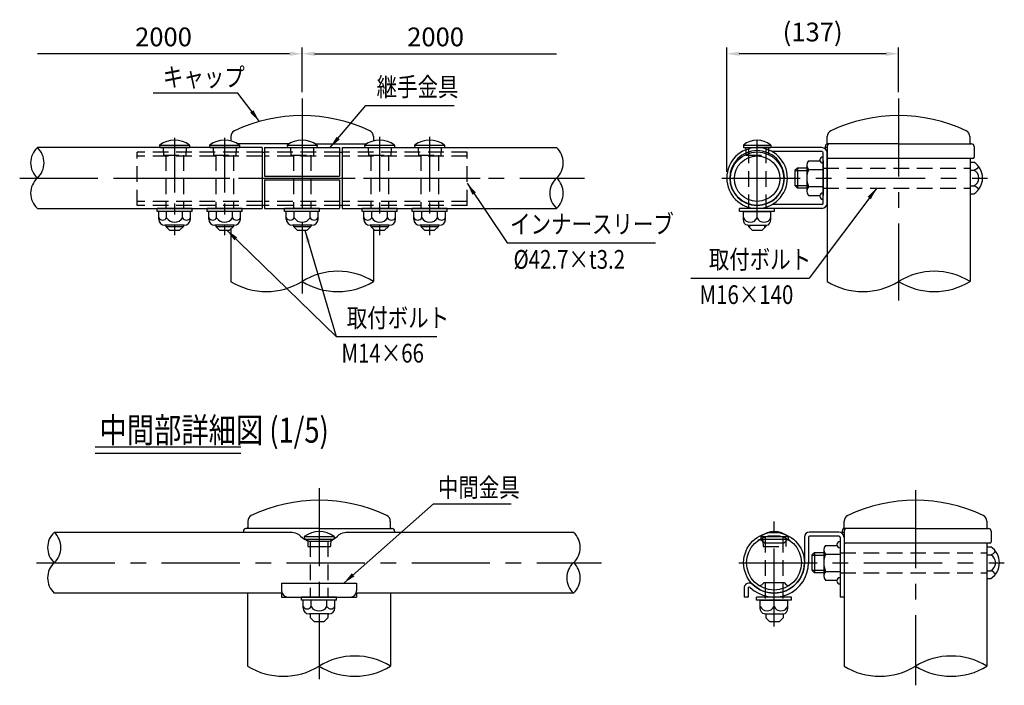
# Model space of a CAD drawing. Extents: x 253 to 9225, y 207 to 6650.
# Drawn here: x 847 to 4784, y 846 to 3508 of the extents above; entities that cross this region are included whole.
import ezdxf

# ---------------------------------------------------------------- set-up
doc = ezdxf.new("R2010")
doc.units = 0
doc.header["$LTSCALE"] = 250
doc.header["$MEASUREMENT"] = 0
doc.header["$PDMODE"] = 33
doc.header["$PDSIZE"] = 5
doc.linetypes.add('CENTER', pattern=[2, 1.25, -0.25, 0.25, -0.25])
doc.linetypes.add('HIDDEN', pattern=[0.375, 0.25, -0.125])
doc.layers.get('DEFPOINTS').update_dxf_attribs({"linetype": 'CONTINUOUS'})
for name, color, linetype in [('CENTER', 3, 'CENTER'), ('HASEN', 7, 'HIDDEN'), ('MOJI', 6, 'CONTINUOUS'), ('MOJI2', 1, 'CONTINUOUS'), ('SJC', 1, 'CONTINUOUS'), ('SJC2', 7, 'CONTINUOUS'), ('SUNPOU', 4, 'CONTINUOUS')]:
    doc.layers.add(name, color=color, linetype=linetype)
doc.styles.add('EXT08', font='ROMANS', dxfattribs={"width": 0.8, "bigfont": 'EXTFONT'})
doc.styles.get("Standard").update_dxf_attribs({"font": 'ISOCP'})
doc.dimstyles.new('SJC', dxfattribs={"dimtxt": 0.18, "dimasz": 0.18, "dimexe": 0.18, "dimexo": 0.0625, "dimgap": 0.09, "dimtad": 0, "dimtih": 1, "dimtoh": 1, "dimdec": 4, "dimzin": 0, "dimdsep": 46, "dimtxsty": 'STANDARD', "dimcen": 0.09, "dimadec": 0, "dimazin": 0, "dimtfac": 1, "dimtdec": 4, "dimtofl": 0, "dimtmove": 0, "dimatfit": 3, "dimfxl": 1, "dimtolj": 1, "dimtzin": 0, "dimarcsym": 0})

# ---------------------------------------------------------------- blocks, each defined once
blk = doc.blocks.new('*D21')
at = {"layer": 'DEFPOINTS', "color": 0}
for p in [(2993.7, 3371.9), (1976.2, 3193.1), (2993.7, 2996.5)]:
    blk.add_point(p, dxfattribs=at)
at = {"layer": 'SUNPOU', "lineweight": -2}
for p, q in [((1976.2, 3218.1), (1976.2, 3396.9)), ((2026.2, 3371.9), (2993.7, 3371.9))]:
    blk.add_line(p, q, dxfattribs=at)
at = {"layer": 'SUNPOU'}
blk.add_solid([(2026.2, 3380.3), (2026.2, 3363.6), (1976.2, 3371.9)], dxfattribs=at)
at = {"layer": 'SUNPOU', "insert": (2510, 3439.4), "char_height": 75, "attachment_point": 5, "style": 'EXT08'}
blk.add_mtext('\\A1;2000', dxfattribs=at)
blk = doc.blocks.new('_None')
blk = doc.blocks.new('*D22')
at = {"layer": 'DEFPOINTS', "color": 0}
for p in [(917.4, 3371.9), (1976.2, 3193.1), (917.4, 2996.5)]:
    blk.add_point(p, dxfattribs=at)
at = {"layer": 'SUNPOU', "lineweight": -2}
for p, q in [((1976.2, 3218.1), (1976.2, 3396.9)), ((1926.2, 3371.9), (917.4, 3371.9))]:
    blk.add_line(p, q, dxfattribs=at)
at = {"layer": 'SUNPOU'}
blk.add_solid([(1926.2, 3380.3), (1926.2, 3363.6), (1976.2, 3371.9)], dxfattribs=at)
at = {"layer": 'SUNPOU', "insert": (1421.8, 3439.4), "char_height": 75, "attachment_point": 5, "style": 'EXT08'}
blk.add_mtext('\\A1;2000', dxfattribs=at)
blk = doc.blocks.new('*D35')
at = {"layer": 'DEFPOINTS', "color": 0}
for p in [(1698, 496.9), (2385.3, 318.1), (1698, 0)]:
    blk.add_point(p, dxfattribs=at)
at = {"layer": 'SUNPOU', "lineweight": -2}
for p, q in [((1698, 25), (1698, 521.9)), ((2385.3, 343.1), (2385.3, 521.9)), ((2335.3, 496.9), (1748, 496.9))]:
    blk.add_line(p, q, dxfattribs=at)
at = {"layer": 'SUNPOU'}
for points in [[(1748, 505.3), (1748, 488.6), (1698, 496.9)], [(2335.3, 505.3), (2335.3, 488.6), (2385.3, 496.9)]]:
    blk.add_solid(points, dxfattribs=at)
at = {"layer": 'SUNPOU', "insert": (2041.6, 584.1), "char_height": 75, "attachment_point": 5, "style": 'EXT08'}
blk.add_mtext('\\A1;(137)', dxfattribs=at)
blk = doc.blocks.new('ｷｬｯﾌﾟ-継-正面')
at = {"layer": 'SJC'}
for p, q in [((-57, 33.19), (-57, 29.66)), ((57, 33.19), (57, 29.66)), ((-10.54, 27.3), (-51.46, 27.3)), ((10.54, 27.3), (51.46, 27.3))]:
    blk.add_line(p, q, dxfattribs=at)
for centre, radius, start, end in [((0, -75.43), 125.43, 64.41834, 115.58166), ((-52, 33.19), 5, 115.58166, 180), ((52, 33.19), 5, 0, 64.41834)]:
    blk.add_arc(centre, radius, start, end, dxfattribs=at)
blk = doc.blocks.new('ｷｬｯﾌﾟ-側')
at = {"layer": 'SJC'}
for p, q in [((-57, 28.53), (-57, 33.19)), ((57, 33.19), (57, 28.3)), ((-58.65, 25.3), (-58.65, 24.8)), ((-57.15, 24.3), (-58.15, 24.3)), ((-55.15, 27.3), (-57.43, 27.3)), ((-57.15, 25.3), (-57.15, 16.7)), ((0, 27.3), (-55.15, 27.3)), ((0, 27.3), (58.45, 27.3)), ((60.45, 25.3), (60.45, 16.7)), ((59.45, 15.7), (-56.15, 15.7))]:
    blk.add_line(p, q, dxfattribs=at)
for centre, radius, start, end in [((0, -75.43), 125.43, 64.41834, 115.58166), ((-52, 33.19), 5, 115.58166, 180), ((52, 33.19), 5, 0, 64.41834), ((-56.65, 25.3), 2, 125.98053, 180), ((-58.15, 24.8), 0.5, 180, 270), ((-59, 28.53), 2, 305.98053, 0), ((-55.15, 25.3), 2, 90, 180), ((58, 28.3), 1, 180, 270), ((58.45, 25.3), 2, 0, 90), ((-56.15, 16.7), 1, 180, 270), ((59.45, 16.7), 1, 270, 0)]:
    blk.add_arc(centre, radius, start, end, dxfattribs=at)
blk = doc.blocks.new('ｷｬｯﾌﾟ-中-正面')
at = {"layer": 'SJC'}
for p, q in [((-57, 33.19), (-57, 28.3)), ((57, 33.19), (57, 28.3)), ((-60.45, 25.3), (-60.45, 24.3)), ((0, 27.3), (-58.45, 27.3)), ((0, 27.3), (58.45, 27.3)), ((60.45, 25.3), (60.45, 24.3))]:
    blk.add_line(p, q, dxfattribs=at)
for centre, radius, start, end in [((0, -75.43), 125.43, 64.41834, 115.58166), ((-52, 33.19), 5, 115.58166, 180), ((52, 33.19), 5, 0, 64.41834), ((-58.45, 25.3), 2, 90, 180), ((-58, 28.3), 1, 270, 0), ((58, 28.3), 1, 180, 270), ((58.45, 25.3), 2, 0, 90)]:
    blk.add_arc(centre, radius, start, end, dxfattribs=at)
blk = doc.blocks.new('C-継手金具詳細図')
at = {"layer": 'CENTER'}
for p, q in [((0, 318.1), (0, -461.4)), ((2385.3, 318.1), (2385.3, -490.4)), ((0, 200.3), (0, -200.3)), ((1819.5, -163.1), (1819.5, 163.1)), ((1819.5, -163.1), (1819.5, 163.1)), ((-1129.5, 0), (1129.5, 0)), ((-726, 0), (726, 0)), ((1678.9, 0), (2740.4, 0))]:
    blk.add_line(p, q, dxfattribs=at)
at = {"layer": 'CENTER', "ltscale": 0.7}
for p, q in [((-510, 160.2), (-510, -228)), ((-310, 160.2), (-310, -228)), ((310, 164.4), (310, -228)), ((510, 164.4), (510, -228))]:
    blk.add_line(p, q, dxfattribs=at)
at = {"layer": 'HASEN'}
for p, q in [((-556, 121.5), (-555, 91.5)), ((-464, 121.5), (-465, 91.5)), ((-356, 121.5), (-355, 91.5)), ((-264, 121.5), (-265, 91.5)), ((-46, 121.5), (-45, 91.5)), ((46, 121.5), (45, 91.5)), ((264, 121.5), (265, 91.5)), ((356, 121.5), (355, 91.5)), ((464, 121.5), (465, 91.5)), ((556, 121.5), (555, 91.5)), ((1784.5, 121.5), (1784.5, -121.5)), ((1854.5, 121.5), (1854.5, -121.5)), ((-660, -109.5), (-660, 104)), ((-160, 104), (-660, 104)), ((-160, 88), (-660, 88)), ((-555, 91.5), (-465, 91.5)), ((-545, 91.5), (-545, -121.5)), ((-475, 91.5), (-475, -121.5)), ((-355, 91.5), (-265, 91.5)), ((-345, 91.5), (-345, -121.5)), ((-275, 91.5), (-275, -121.5)), ((150, 104), (-150, 104)), ((150, 88), (-150, 88)), ((-45, 91.5), (45, 91.5)), ((-35, 91.5), (-35, -121.5)), ((35, 91.5), (35, -121.5)), ((660, 104), (160, 104)), ((660, 88), (160, 88)), ((265, 91.5), (355, 91.5)), ((275, 91.5), (275, -121.5)), ((345, 91.5), (345, -121.5)), ((465, 91.5), (555, 91.5)), ((475, 91.5), (475, -121.5)), ((545, 91.5), (545, -121.5)), ((660, -109.5), (660, 104)), ((1773.8, 112.6), (1774.5, 91.5)), ((1774.5, 91.5), (1864.5, 91.5)), ((1865.2, 112.6), (1864.5, 91.5)), ((2083.5, 40), (2671, 40)), ((2083.5, -40), (2671, -40)), ((-160, -93.5), (-660, -93.5)), ((-160, -109.5), (-660, -109.5)), ((150, -93.5), (-150, -93.5)), ((150, -109.5), (-150, -109.5)), ((660, -93.5), (160, -93.5)), ((660, -109.5), (160, -109.5))]:
    blk.add_line(p, q, dxfattribs=at)
at = {"layer": 'MOJI'}
for p, q in [((-256.6, 339.1), (-595.8, 339.1)), ((255.3, 289.4), (608.3, 289.4)), ((820.3, -259.4), (1412.6, -259.4)), ((1555.1, -400.5), (2027.1, -400.5)), ((136.7, -634.4), (538.7, -634.4))]:
    blk.add_line(p, q, dxfattribs=at)
at = {"layer": 'SJC'}
for p, q in [((-160, 121.5), (-1058.8, 121.5)), ((-570, 131.5), (-569, 121.5)), ((-570, 131.5), (-450, 131.5)), ((-569, 121.5), (-451, 121.5)), ((-450, 131.5), (-451, 121.5)), ((-370, 131.5), (-369, 121.5)), ((-370, 131.5), (-250, 131.5)), ((-369, 121.5), (-251, 121.5)), ((-250, 131.5), (-251, 121.5)), ((-160, 121.5), (-160, -121.5)), ((-150, 121.5), (150, 121.5)), ((-150, 121.5), (-150, 7.5)), ((-60, 131.5), (-59, 121.5)), ((-60, 131.5), (60, 131.5)), ((-59, 121.5), (59, 121.5)), ((60, 131.5), (59, 121.5)), ((150, 121.5), (150, 7.5)), ((160, 121.5), (1017.5, 121.5)), ((160, 121.5), (160, -121.5)), ((250, 131.5), (251, 121.5)), ((250, 131.5), (370, 131.5)), ((251, 121.5), (369, 121.5)), ((370, 131.5), (369, 121.5)), ((450, 131.5), (451, 121.5)), ((450, 131.5), (570, 131.5)), ((451, 121.5), (569, 121.5)), ((570, 131.5), (569, 121.5)), ((1765, 131.5), (1874, 131.5)), ((1765, 131.5), (1765, 121.5)), ((1765, 121.5), (1874, 121.5)), ((1773.5, 121.5), (1773.8, 112.6)), ((2078.5, 121.5), (1819.5, 121.5)), ((1865.6, 121.5), (1865.2, 112.6)), ((1874, 131.5), (1874, 121.5)), ((-160, 104), (-150, 104)), ((150, 104), (160, 104)), ((2078.5, 105.5), (1879.8, 105.5)), ((2083.5, -100.5), (2083.5, 100.5)), ((2099.5, 100.5), (2099.5, -413.8)), ((2099.5, -100.5), (2099.5, 100.5)), ((2018.5, 52), (2018.5, -52)), ((2025.3, 69.3), (2071.4, 69.3)), ((2083.5, 69.3), (2083.5, -69.3)), ((2671, 78.5), (2671, -413.8)), ((2671, 63.5), (2671, -63.5)), ((2671, 63.5), (2686, 63.5)), ((-150, 7.5), (150, 7.5)), ((2025.3, 34.6), (2083.5, 34.6)), ((2671, 31.8), (2686, 31.8)), ((-150, -7.5), (150, -7.5)), ((-150, -7.5), (-150, -121.5)), ((150, -7.5), (150, -121.5)), ((2025.3, -34.6), (2083.5, -34.6)), ((2671, -31.8), (2686, -31.8)), ((2025.3, -69.3), (2071.4, -69.3)), ((2671, -63.5), (2686, -63.5)), ((-150, -109.5), (-160, -109.5)), ((160, -109.5), (150, -109.5)), ((2078.5, -105.5), (1879.8, -105.5)), ((-1058.8, -121.5), (-160, -121.5)), ((-440, -121.5), (-580, -121.5)), ((-580, -134), (-580, -121.5)), ((-440, -134), (-580, -134)), ((-573.5, -164), (-573.5, -134)), ((-541.8, -159), (-541.8, -134)), ((-478.2, -159), (-478.2, -134)), ((-446.5, -164), (-446.5, -134)), ((-440, -134), (-440, -121.5)), ((-240, -121.5), (-380, -121.5)), ((-380, -134), (-380, -121.5)), ((-240, -134), (-380, -134)), ((-373.5, -164), (-373.5, -134)), ((-341.8, -159), (-341.8, -134)), ((-278.2, -159), (-278.2, -134)), ((-246.5, -164), (-246.5, -134)), ((-240, -134), (-240, -121.5)), ((-150, -121.5), (150, -121.5)), ((70, -121.5), (-70, -121.5)), ((-70, -134), (-70, -121.5)), ((70, -134), (-70, -134)), ((-63.5, -164), (-63.5, -134)), ((-31.8, -159), (-31.8, -134)), ((31.8, -159), (31.8, -134)), ((63.5, -164), (63.5, -134)), ((70, -134), (70, -121.5)), ((160, -121.5), (1017.5, -121.5)), ((380, -121.5), (240, -121.5)), ((240, -134), (240, -121.5)), ((380, -134), (240, -134)), ((246.5, -164), (246.5, -134)), ((278.2, -159), (278.2, -134)), ((341.8, -159), (341.8, -134)), ((373.5, -164), (373.5, -134)), ((380, -134), (380, -121.5)), ((580, -121.5), (440, -121.5)), ((440, -134), (440, -121.5)), ((580, -134), (440, -134)), ((446.5, -164), (446.5, -134)), ((478.2, -159), (478.2, -134)), ((541.8, -159), (541.8, -134)), ((573.5, -164), (573.5, -134)), ((580, -134), (580, -121.5)), ((1889.5, -121.5), (1749.5, -121.5)), ((1749.5, -134), (1749.5, -121.5)), ((1889.5, -134), (1749.5, -134)), ((1764.5, -134), (1874.5, -134)), ((1764.5, -164), (1764.5, -134)), ((2078.5, -121.5), (1819.5, -121.5)), ((1819.5, -159), (1819.5, -134)), ((1874.5, -164), (1874.5, -134)), ((1889.5, -134), (1889.5, -121.5)), ((-471.5, -189), (-548.5, -189)), ((-545, -189), (-545, -193.5)), ((-545, -193.5), (-530, -208.5)), ((-475, -193.5), (-490, -208.5)), ((-475, -189), (-475, -193.5)), ((-271.5, -189), (-348.5, -189)), ((-345, -189), (-345, -193.5)), ((-345, -193.5), (-330, -208.5)), ((-275, -193.5), (-290, -208.5)), ((-275, -189), (-275, -193.5)), ((38.5, -189), (-38.5, -189)), ((-35, -189), (-35, -193.5)), ((-35, -193.5), (-20, -208.5)), ((35, -193.5), (20, -208.5)), ((35, -189), (35, -193.5)), ((348.5, -189), (271.5, -189)), ((275, -189), (275, -193.5)), ((275, -193.5), (290, -208.5)), ((345, -193.5), (330, -208.5)), ((345, -189), (345, -193.5)), ((548.5, -189), (471.5, -189)), ((475, -189), (475, -193.5)), ((475, -193.5), (490, -208.5)), ((545, -193.5), (530, -208.5)), ((545, -189), (545, -193.5)), ((1781, -189), (1858, -189)), ((1784.5, -189), (1784.5, -193.5)), ((1784.5, -193.5), (1799.5, -208.5)), ((1854.5, -193.5), (1839.5, -208.5)), ((1854.5, -189), (1854.5, -193.5)), ((-530, -208.5), (-490, -208.5)), ((-330, -208.5), (-290, -208.5)), ((-285.7, -204.2), (-285.7, -413.8)), ((-20, -208.5), (20, -208.5)), ((285.7, -204.2), (285.7, -413.8)), ((290, -208.5), (330, -208.5)), ((490, -208.5), (530, -208.5)), ((1799.5, -208.5), (1839.5, -208.5))]:
    blk.add_line(p, q, dxfattribs=at)
for centre, radius, start, end in [((-1003.2, 60.7), 82.4, 132.4786, 227.5214), ((-1114.4, 60.7), 82.4, 312.4786, 47.5214), ((-510, 51.5), 100, 53.1301, 126.8699), ((-310, 51.5), 100, 53.1301, 126.8699), ((0, 51.5), 100, 53.1301, 126.8699), ((310, 51.5), 100, 53.1301, 126.8699), ((510, 51.5), 100, 53.1301, 126.8699), ((961.9, 60.7), 82.4, 312.4786, 47.5214), ((1819.5, 0), 121.5, 90, 270), ((1819.5, 67), 84.4, 49.7586, 130.2414), ((1819.5, 0), 121.5, 270, 90), ((2078.5, 100.5), 21, 0, 90), ((1819.5, 0), 109.5, 90, 270), ((1819.5, 0), 109.5, 270, 90), ((2083.5, 72.5), 12.5, 90, 270), ((2078.5, 100.5), 5, 0, 90), ((2044, 52), 25.5, 137.1167, 222.8833), ((2646.1, 0), 75, 302.157, 57.843), ((2679.5, 60.1), 29.1, 283.0079, 331.8027), ((2110.1, 0), 91.6, 157.7807, 202.2193), ((2670.5, 0), 35.4, 296.0739, 63.9261), ((-1003.2, -60.8), 82.4, 132.4786, 227.5214), ((1073.1, -60.8), 82.4, 132.4786, 227.5214), ((961.9, -60.8), 82.4, 312.4786, 47.5214), ((2044, -52), 25.5, 137.1167, 222.8833), ((2679.5, -60.1), 29.1, 28.1973, 76.9921), ((2083.5, -72.5), 12.5, 90, 270), ((2078.5, -100.5), 21, 270, 0), ((2078.5, -100.5), 5, 270, 0), ((-557.6, -150.8), 17.8, 207.1842, 332.8158), ((-548.5, -164), 25, 180, 270), ((-510, -139.8), 37.1, 211.0991, 328.9009), ((-462.4, -150.8), 17.8, 207.1842, 332.8158), ((-471.5, -164), 25, 270, 0), ((-357.6, -150.8), 17.8, 207.1842, 332.8158), ((-348.5, -164), 25, 180, 270), ((-310, -139.8), 37.1, 211.0991, 328.9009), ((-262.4, -150.8), 17.8, 207.1842, 332.8158), ((-271.5, -164), 25, 270, 0), ((-47.6, -150.8), 17.8, 207.1842, 332.8158), ((-38.5, -164), 25, 180, 270), ((0, -139.8), 37.1, 211.0991, 328.9009), ((47.6, -150.8), 17.8, 207.1842, 332.8158), ((38.5, -164), 25, 270, 0), ((262.4, -150.8), 17.8, 207.1842, 332.8158), ((271.5, -164), 25, 180, 270), ((310, -139.8), 37.1, 211.0991, 328.9009), ((357.6, -150.8), 17.8, 207.1842, 332.8158), ((348.5, -164), 25, 270, 0), ((462.4, -150.8), 17.8, 207.1842, 332.8158), ((471.5, -164), 25, 180, 270), ((510, -139.8), 37.1, 211.0991, 328.9009), ((557.6, -150.8), 17.8, 207.1842, 332.8158), ((548.5, -164), 25, 270, 0), ((1792, -146.9), 30.1, 203.7928, 336.2072), ((1847, -146.9), 30.1, 203.7928, 336.2072), ((142.9, -645.2), 272, 58.3134, 121.6866), ((2528.1, -645.2), 272, 58.3134, 121.6866), ((-142.9, -182.3), 272, 238.3134, 301.6866), ((142.9, -182.3), 272, 238.3134, 301.6866), ((2242.4, -182.3), 272, 238.3134, 301.6866), ((2528.1, -182.3), 272, 238.3134, 301.6866)]:
    blk.add_arc(centre, radius, start, end, dxfattribs=at)
at = {"layer": 'SJC', "extrusion": (0, 0, -1)}
blk.add_ellipse((1781, -164), major_axis=(0, -25), ratio=0.659659, start_param=0, end_param=1.570796, dxfattribs=at)
at = {"layer": 'SJC'}
blk.add_ellipse((1858, -164), major_axis=(0, -25), ratio=0.659659, start_param=0, end_param=1.570796, dxfattribs=at)
at = {"layer": 'SJC2'}
for p, q in [((1981, 40), (1971, 30)), ((2018.5, 40), (1981, 40)), ((1981, 40), (1981, -40)), ((1971, 30), (1971, -30)), ((1971, 30), (2018.5, 30)), ((1981, -40), (1971, -30)), ((1971, -30), (2018.5, -30)), ((2018.5, -40), (1981, -40)), ((-545, -193.5), (-475, -193.5)), ((-345, -193.5), (-275, -193.5)), ((-35, -193.5), (35, -193.5)), ((275, -193.5), (345, -193.5)), ((475, -193.5), (545, -193.5)), ((1789.5, -189), (1789.5, -198.5)), ((1849.5, -189), (1849.5, -198.5))]:
    blk.add_line(p, q, dxfattribs=at)
for radius in [106.8, 90.8]:
    blk.add_circle((1819.5, -2.7), radius, dxfattribs=at)
at = {"layer": 'MOJI', "xscale": 5, "yscale": 5, "zscale": 5}
for name, p in [('ｷｬｯﾌﾟ-継-正面', (0, 0)), ('ｷｬｯﾌﾟ-側', (2385.3, 0))]:
    blk.add_blockref(name, p, dxfattribs=at)
at = {"layer": 'MOJI', "style": 'EXT08', "width": 0.8}
for s, p in [('キャップ', (-556.8, 365.9)), ('継手金具', (297.8, 326.9)), ('インナースリーブ', (831.8, -221.9)), ('%%C42.7×t3.2', (845.4, -363.1)), ('取付ボルト', (1626.4, -363)), ('M16×140', (1589, -504.1)), ('取付ボルト', (178.6, -596.9)), ('M14×66', (157.2, -738.1))]:
    blk.add_text(s, height=75, dxfattribs=at).set_placement(p)
at = {"layer": 'SUNPOU'}
dim = blk.add_linear_dim(base=(1698, 496.9), p1=(2385.3, 318.1), p2=(1698, 0), text='(<>)', dimstyle='SJC', override={"dimscale": 25, "dimtxt": 3, "dimasz": 2, "dimexe": 1, "dimexo": 1, "dimgap": 1.2, "dimtad": 1, "dimtih": 0, "dimtoh": 0, "dimdec": 0, "dimlfac": 0.2, "dimzin": 8, "dimtxsty": 'EXT08', "dimclrd": 256, "dimclre": 256, "dimclrt": 256, "dimaunit": 1, "dimtofl": 1}, dxfattribs=at)
dim.commit()
dim.dimension.update_dxf_attribs({"geometry": '*D35', "text_midpoint": (2041.6, 584.1)})
at = {"layer": 'MOJI'}
for points, override in [([(-171, 226.2), (-256.6, 339.1)], {"dimscale": 25, "dimtxt": 3, "dimasz": 2, "dimexe": 1, "dimexo": 1, "dimgap": 1.2, "dimtad": 0, "dimtih": 0, "dimtoh": 0, "dimdec": 2, "dimzin": 8, "dimtxsty": 'EXT08', "dimadec": 2, "dimtofl": 1, "dimtmove": 2}), ([(111.6, 121.5), (255.3, 289.4)], {"dimscale": 25, "dimtxt": 3, "dimasz": 2, "dimexe": 1, "dimexo": 1, "dimgap": 1.2, "dimtad": 0, "dimtih": 0, "dimtoh": 0, "dimdec": 2, "dimzin": 8, "dimtxsty": 'EXT08', "dimadec": 2, "dimtofl": 1, "dimtmove": 2}), ([(660, -20.9), (820.3, -259.4)], {"dimscale": 25, "dimtxt": 3, "dimasz": 2, "dimexe": 1, "dimexo": 1, "dimgap": 1.2, "dimtad": 0, "dimtih": 0, "dimtoh": 0, "dimdec": 2, "dimzin": 8, "dimtxsty": 'EXT08', "dimadec": 2, "dimtofl": 1, "dimtmove": 2}), ([(2297.9, -40), (2027.1, -400.5)], {"dimscale": 25, "dimtxt": 3, "dimasz": 2, "dimexe": 1, "dimexo": 1, "dimgap": 1.2, "dimtad": 0, "dimtih": 0, "dimtoh": 0, "dimdec": 2, "dimzin": 8, "dimtxsty": 'EXT08', "dimadec": 2, "dimtofl": 1, "dimtmove": 2}), ([(-301.1, -208.5), (136.7, -634.4)], {"dimscale": 25, "dimtxt": 3, "dimasz": 2, "dimexe": 1, "dimexo": 1, "dimgap": 1.2, "dimtad": 1, "dimtih": 0, "dimtoh": 0, "dimdec": 2, "dimzin": 8, "dimtxsty": 'EXT08', "dimadec": 2, "dimtofl": 1, "dimtmove": 2}), ([(11.2, -208.5), (136.7, -634.4)], {"dimscale": 25, "dimtxt": 3, "dimasz": 2, "dimexe": 1, "dimexo": 1, "dimgap": 1.2, "dimtad": 1, "dimtih": 0, "dimtoh": 0, "dimdec": 2, "dimzin": 8, "dimtxsty": 'EXT08', "dimadec": 2, "dimtofl": 1, "dimtmove": 2})]:
    blk.add_leader(points, dimstyle='SJC', override=override, dxfattribs=at)
blk = doc.blocks.new('C-中間金具詳細図')
at = {"layer": 'CENTER'}
for p, q in [((0, 298.4), (0, -465.4)), ((2385.3, 290.2), (2385.3, -490.4)), ((1819.5, -255.4), (1819.5, 165.1)), ((-1129.5, 0), (1129.5, 0)), ((1678.9, 0), (2279.8, 0)), ((1678.9, 0), (2740.4, 0))]:
    blk.add_line(p, q, dxfattribs=at)
at = {"layer": 'HASEN'}
for p, q in [((-35, 86.5), (-35, -137.5)), ((35, 86.5), (35, -137.5)), ((1775.3, 85.8), (1776.1, 64.7)), ((1784.5, 103.9), (1784.5, -143.7)), ((1854.5, 103.9), (1854.5, -143.7)), ((1866.8, 85.8), (1866.1, 64.7)), ((1776.1, 64.7), (1866.1, 64.7)), ((2083.5, 40), (2671, 40)), ((2083.5, -40), (2671, -40))]:
    blk.add_line(p, q, dxfattribs=at)
at = {"layer": 'MOJI'}
blk.add_line((457.4, 235.8), (767.8, 235.8), dxfattribs=at)
at = {"layer": 'SJC'}
for p, q in [((-122.7, 121.5), (-1058.8, 121.5)), ((1017.5, 121.5), (123.6, 121.5)), ((2078.5, 122.5), (1962, 122.5)), ((-59.2, 104.7), (-58.2, 94.7)), ((-59.2, 104.7), (60.8, 104.7)), ((-58.2, 94.7), (59.8, 94.7)), ((-45.2, 94.7), (-44.2, 64.7)), ((-40, 86.5), (40, 86.5)), ((46.9, 94.7), (45.8, 64.7)), ((60.8, 104.7), (59.8, 94.7)), ((1766.5, 104.7), (1875.6, 104.7)), ((1766.5, 104.7), (1766.5, 94.7)), ((1766.5, 94.7), (1875.6, 94.7)), ((1779.5, 79.5), (1770.6, 88.2)), ((1775, 94.7), (1775.3, 85.8)), ((1779.5, 79.5), (1859.5, 79.5)), ((1859.5, 79.5), (1868.4, 88.2)), ((1867.1, 94.7), (1866.8, 85.8)), ((1875.6, 104.7), (1875.6, 94.7)), ((1941, 101.5), (1941, 0)), ((1957, 101.5), (1957, 0)), ((2078.5, 106.5), (1962, 106.5)), ((2083.5, 101.5), (2083.5, -137.5)), ((2099.5, 105), (2099.5, -413.8)), ((2099.5, 101.5), (2099.5, -137.5)), ((2099.5, 101.5), (2099.5, -137.5)), ((-44.2, 64.7), (45.8, 64.7)), ((2018.5, 52), (2018.5, -52)), ((2025.3, 69.3), (2071.4, 69.3)), ((2083.5, 69.3), (2083.5, -69.3)), ((2671, 78.5), (2671, -413.8)), ((2671, 63.5), (2671, -63.5)), ((2671, 63.5), (2686, 63.5)), ((2025.3, 34.6), (2083.5, 34.6)), ((2671, 31.8), (2686, 31.8)), ((2025.3, -34.6), (2083.5, -34.6)), ((2671, -31.8), (2686, -31.8)), ((2025.3, -69.3), (2071.4, -69.3)), ((2671, -63.5), (2686, -63.5)), ((-150, -81.5), (150, -81.5)), ((-150, -81.5), (-150, -112.5)), ((150, -81.5), (150, -112.5)), ((1699.5, -102.5), (1699.5, -137.5)), ((1715.5, -102.5), (1715.5, -137.5)), ((1779.5, -79.3), (1770.6, -88.1)), ((1779.5, -79.3), (1859.5, -79.3)), ((1859.5, -79.3), (1868.4, -88.1)), ((-148.3, -121.5), (-1058.8, -121.5)), ((-285.7, -121.5), (-285.7, -413.8)), ((-150, -121.5), (-150, -137.5)), ((-150, -137.5), (150, -137.5)), ((-70, -150), (-70, -137.5)), ((70, -137.5), (-70, -137.5)), ((70, -150), (-70, -150)), ((-63.5, -180), (-63.5, -150)), ((-31.8, -175), (-31.8, -150)), ((31.8, -175), (31.8, -150)), ((63.5, -180), (63.5, -150)), ((70, -150), (70, -137.5)), ((1017.5, -121.5), (148.3, -121.5)), ((150, -121.5), (150, -137.5)), ((285.7, -121.5), (285.7, -413.8)), ((1715.5, -137.5), (1699.5, -137.5)), ((1889.5, -137.5), (1749.5, -137.5)), ((1749.5, -150), (1749.5, -137.5)), ((1889.5, -150), (1749.5, -150)), ((1764.5, -150), (1874.5, -150)), ((1764.5, -180), (1764.5, -150)), ((1784.5, -133), (1784.5, -137.5)), ((1819.5, -175), (1819.5, -150)), ((1854.5, -133), (1854.5, -137.5)), ((1874.5, -180), (1874.5, -150)), ((1889.5, -150), (1889.5, -137.5)), ((2099.5, -137.5), (2083.5, -137.5)), ((38.5, -205), (-38.5, -205)), ((-35, -205), (-35, -219.5)), ((-35, -219.5), (-19.2, -235.3)), ((-19.2, -235.3), (20.8, -235.3)), ((35, -221.1), (20.8, -235.3)), ((35, -205), (35, -221.1)), ((1781, -205), (1858, -205)), ((1786.1, -205), (1786.1, -220.3)), ((1786.1, -220.3), (1801.1, -235.3)), ((1801.1, -235.3), (1841.1, -235.3)), ((1856.1, -220.3), (1841.1, -235.3)), ((1856.1, -205), (1856.1, -220.3))]:
    blk.add_line(p, q, dxfattribs=at)
for radius in [121.5, 109.5]:
    blk.add_circle((1819.5, 0), radius, dxfattribs=at)
for centre, radius, start, end in [((-1003.2, 60.7), 82.4, 132.4786, 227.5214), ((-1114.4, 60.7), 82.4, 312.4786, 47.5214), ((-122.7, -28.5), 150, 82.3208, 90), ((-109.3, 70.6), 50, 44.5339, 82.3208), ((0.8, 24.7), 100, 53.1301, 126.8699), ((109.2, 70.5), 50, 98.2883, 135.3681), ((123.6, -28.5), 150, 90, 98.2883), ((961.9, 60.7), 82.4, 312.4786, 47.5214), ((1821.1, 40.3), 84.4, 49.7586, 130.2414), ((1962, 101.5), 21, 90, 180), ((2078.5, 101.5), 21, 0, 90), ((-23, 155.5), 71.1, 224.5339, 256.1513), ((23, 155.5), 71.1, 283.8487, 315.3681), ((1762.7, 80.3), 11.2, 45.3516, 127.0032), ((1876.3, 80.3), 11.2, 52.9968, 134.6484), ((1962, 101.5), 5, 90, 180), ((2083.5, 72.5), 12.5, 90, 270), ((2078.5, 101.5), 5, 0, 90), ((2044, 52), 25.5, 137.1167, 222.8833), ((2646.1, 0), 75, 302.157, 57.843), ((2679.5, 60.1), 29.1, 283.0079, 331.8027), ((-1003.2, -60.8), 82.4, 132.4786, 227.5214), ((1073.1, -60.8), 82.4, 132.4786, 227.5214), ((961.9, -60.8), 82.4, 312.4786, 47.5214), ((2110.1, 0), 91.6, 157.7807, 202.2193), ((2670.5, 0), 35.4, 296.0739, 63.9261), ((1819.5, 0), 137.5, 225.9937, 0), ((1819.5, 0), 121.5, 225.9937, 0), ((2044, -52), 25.5, 137.1167, 222.8833), ((2679.5, -60.1), 29.1, 28.1973, 76.9921), ((2083.5, -72.5), 12.5, 90, 270), ((-125, -112.5), 25, 180, 270), ((125, -112.5), 25, 270, 0), ((1720.5, -102.5), 21, 45.9937, 180), ((1720.5, -102.5), 5, 45.9937, 180), ((1762.7, -80.1), 11.2, 232.9968, 314.6484), ((1876.3, -80.1), 11.2, 225.3516, 307.0032), ((-47.6, -166.8), 17.8, 207.1842, 332.8158), ((-38.5, -180), 25, 180, 270), ((0, -155.8), 37.1, 211.0991, 328.9009), ((47.6, -166.8), 17.8, 207.1842, 332.8158), ((38.5, -180), 25, 270, 0), ((1792, -162.9), 30.1, 203.7928, 336.2072), ((1847, -162.9), 30.1, 203.7928, 336.2072), ((142.9, -645.2), 272, 58.3134, 121.6866), ((2528.1, -645.2), 272, 58.3134, 121.6866), ((-142.9, -182.3), 272, 238.3134, 301.6866), ((142.9, -182.3), 272, 238.3134, 301.6866), ((2242.4, -182.3), 272, 238.3133, 301.6866), ((2528.1, -182.3), 272, 238.3134, 301.6867)]:
    blk.add_arc(centre, radius, start, end, dxfattribs=at)
at = {"layer": 'SJC', "extrusion": (0, 0, -1)}
blk.add_ellipse((1781, -180), major_axis=(0, -25), ratio=0.659659, start_param=0, end_param=1.570796, dxfattribs=at)
at = {"layer": 'SJC'}
blk.add_ellipse((1858, -180), major_axis=(0, -25), ratio=0.659659, start_param=0, end_param=1.570796, dxfattribs=at)
at = {"layer": 'SJC2'}
for p, q in [((1981, 40), (1971, 30)), ((2018.5, 40), (1981, 40)), ((1981, 40), (1981, -40)), ((1971, 30), (1971, -30)), ((1971, 30), (2018.5, 30)), ((1981, -40), (1971, -30)), ((1971, -30), (2018.5, -30)), ((2018.5, -40), (1981, -40))]:
    blk.add_line(p, q, dxfattribs=at)
at = {"layer": 'MOJI', "xscale": 5, "yscale": 5, "zscale": 5}
for name, p in [('ｷｬｯﾌﾟ-中-正面', (0, 0)), ('ｷｬｯﾌﾟ-側', (2385.3, 0))]:
    blk.add_blockref(name, p, dxfattribs=at)
at = {"layer": 'MOJI', "style": 'EXT08', "width": 0.8}
blk.add_text('中間金具', height=75, dxfattribs=at).set_placement((475.2, 263.4))
at = {"layer": 'MOJI'}
blk.add_leader([(99, -81.5), (457.4, 235.8)], dimstyle='SJC', override={"dimscale": 25, "dimtxt": 3, "dimasz": 2, "dimexe": 1, "dimexo": 1, "dimgap": 1.2, "dimtad": 0, "dimtih": 0, "dimtoh": 0, "dimdec": 2, "dimzin": 8, "dimtxsty": 'EXT08', "dimadec": 2, "dimtofl": 1, "dimtmove": 2}, dxfattribs=at)

msp = doc.modelspace()

# ---------------------------------------------------------------- linework, layer by layer
at = {"layer": 'MOJI2'}
for p, q in [((1148.554, 1799.721), (1731.25, 1799.721)), ((1148.554, 1774.721), (1731.25, 1774.721))]:
    msp.add_line(p, q, dxfattribs=at)

# ---------------------------------------------------------------- block references
at = {"layer": 'SJC'}
for name, p in [('C-継手金具詳細図', (1976.215, 2874.977)), ('C-中間金具詳細図', (2043.891, 1336.175))]:
    msp.add_blockref(name, p, dxfattribs=at)

# ---------------------------------------------------------------- texts
at = {"layer": 'MOJI2', "style": 'EXT08', "width": 0.8}
msp.add_text('中間部詳細図 (1/5)', height=100, dxfattribs=at).set_placement((1165.747, 1816.406))

# ---------------------------------------------------------------- dimensions: what is measured, and where the dimension line sits
at = {"layer": 'SUNPOU'}
dim = msp.add_linear_dim(base=(917.398, 3371.923), p1=(1976.215, 3193.098), p2=(917.398, 2996.477), text='2000', dimstyle='SJC', override={"dimscale": 25, "dimtxt": 3, "dimasz": 2, "dimexe": 1, "dimexo": 1, "dimgap": 1.2, "dimtad": 1, "dimtih": 0, "dimtoh": 0, "dimdec": 2, "dimzin": 8, "dimtxsty": 'EXT08', "dimblk2": 'None', "dimsah": 1, "dimse2": 1, "dimclrd": 256, "dimclre": 256, "dimclrt": 256, "dimaunit": 1, "dimtofl": 1, "dimtmove": 2}, dxfattribs=at)
dim.commit()
dim.dimension.update_dxf_attribs({"geometry": '*D22', "text_midpoint": (1421.807, 3439.423)})
dim = msp.add_linear_dim(base=(2993.697, 3371.923), p1=(1976.215, 3193.098), p2=(2993.697, 2996.477), angle=180, text='2000', dimstyle='SJC', override={"dimscale": 25, "dimtxt": 3, "dimasz": 2, "dimexe": 1, "dimexo": 1, "dimgap": 1.2, "dimtad": 1, "dimtih": 0, "dimtoh": 0, "dimdec": 2, "dimzin": 8, "dimtxsty": 'EXT08', "dimblk2": 'None', "dimsah": 1, "dimse2": 1, "dimclrd": 256, "dimclre": 256, "dimclrt": 256, "dimaunit": 1, "dimtofl": 1, "dimtmove": 2}, dxfattribs=at)
dim.commit()
dim.dimension.update_dxf_attribs({"geometry": '*D21', "text_midpoint": (2509.956, 3439.423)})

doc.saveas('drawing.dxf')
